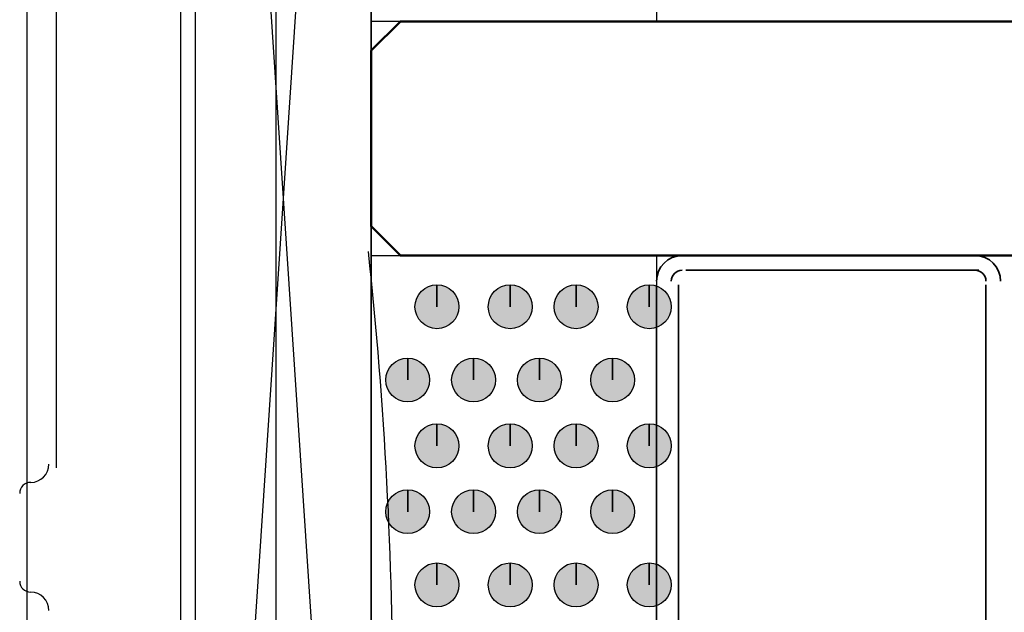
# Model space of a CAD drawing. Units: centimetres. Extents: x -22.2 to 20.1, y -13.8 to 14.8.
# Drawn here: x -0.6 to 0, y 8.9 to 9.3 of the extents above; entities that cross this region are included whole.
import ezdxf

# ---------------------------------------------------------------- set-up
doc = ezdxf.new("R2010")
doc.units = ezdxf.units.CM
doc.header["$MEASUREMENT"] = 0
doc.layers.add('ALU', color=7, linetype='Continuous')

msp = doc.modelspace()

# ---------------------------------------------------------------- hatches: boundary and pattern name
at = {"layer": 'ALU', "true_color": 0xdddd6e}
h = msp.add_hatch(color=53, dxfattribs=at)
edge = h.paths.add_edge_path()
edge.add_spline(control_points=[(-0.33052, 9.15166), (-0.33052, 9.15166), (-0.33052, 9.16624), (-0.33052, 9.16624), (-0.33855, 9.16624), (-0.34511, 9.15968), (-0.34511, 9.15166), (-0.34511, 9.14363), (-0.33855, 9.13707), (-0.33052, 9.13707), (-0.32249, 9.13707), (-0.31594, 9.14363), (-0.31594, 9.15166), (-0.31594, 9.15968), (-0.32249, 9.16624), (-0.33052, 9.16624), (-0.33052, 9.16624), (-0.33052, 9.15166), (-0.33052, 9.15166)], knot_values=[0, 0, 0, 0, 0.166667, 0.166667, 0.166667, 0.333333, 0.333333, 0.333333, 0.5, 0.5, 0.5, 0.666667, 0.666667, 0.666667, 0.833333, 0.833333, 0.833333, 1, 1, 1, 1], degree=3, periodic=1)
h = msp.add_hatch(color=53, dxfattribs=at)
edge = h.paths.add_edge_path()
edge.add_spline(control_points=[(-0.2819, 9.15166), (-0.2819, 9.15166), (-0.2819, 9.16624), (-0.2819, 9.16624), (-0.28993, 9.16624), (-0.29648, 9.15968), (-0.29648, 9.15166), (-0.29648, 9.14363), (-0.28993, 9.13707), (-0.2819, 9.13707), (-0.27387, 9.13707), (-0.26731, 9.14363), (-0.26731, 9.15166), (-0.26731, 9.15968), (-0.27387, 9.16624), (-0.2819, 9.16624), (-0.2819, 9.16624), (-0.2819, 9.15166), (-0.2819, 9.15166)], knot_values=[0, 0, 0, 0, 0.166667, 0.166667, 0.166667, 0.333333, 0.333333, 0.333333, 0.5, 0.5, 0.5, 0.666667, 0.666667, 0.666667, 0.833333, 0.833333, 0.833333, 1, 1, 1, 1], degree=3, periodic=1)
h = msp.add_hatch(color=53, dxfattribs=at)
edge = h.paths.add_edge_path()
edge.add_spline(control_points=[(-0.23815, 9.15166), (-0.23815, 9.15166), (-0.23815, 9.16624), (-0.23815, 9.16624), (-0.24617, 9.16624), (-0.25273, 9.15968), (-0.25273, 9.15166), (-0.25273, 9.14363), (-0.24617, 9.13707), (-0.23815, 9.13707), (-0.23012, 9.13707), (-0.22356, 9.14363), (-0.22356, 9.15166), (-0.22356, 9.15968), (-0.23012, 9.16624), (-0.23815, 9.16624), (-0.23815, 9.16624), (-0.23815, 9.15166), (-0.23815, 9.15166)], knot_values=[0, 0, 0, 0, 0.166667, 0.166667, 0.166667, 0.333333, 0.333333, 0.333333, 0.5, 0.5, 0.5, 0.666667, 0.666667, 0.666667, 0.833333, 0.833333, 0.833333, 1, 1, 1, 1], degree=3, periodic=1)
h = msp.add_hatch(color=53, dxfattribs=at)
edge = h.paths.add_edge_path()
edge.add_spline(control_points=[(-0.18953, 9.15166), (-0.18953, 9.15166), (-0.18953, 9.16624), (-0.18953, 9.16624), (-0.19756, 9.16624), (-0.20412, 9.15968), (-0.20412, 9.15166), (-0.20412, 9.14363), (-0.19756, 9.13707), (-0.18953, 9.13707), (-0.18151, 9.13707), (-0.17495, 9.14363), (-0.17495, 9.15166), (-0.17495, 9.15968), (-0.18151, 9.16624), (-0.18953, 9.16624), (-0.18953, 9.16624), (-0.18953, 9.15166), (-0.18953, 9.15166)], knot_values=[0, 0, 0, 0, 0.166667, 0.166667, 0.166667, 0.333333, 0.333333, 0.333333, 0.5, 0.5, 0.5, 0.666667, 0.666667, 0.666667, 0.833333, 0.833333, 0.833333, 1, 1, 1, 1], degree=3, periodic=1)
h = msp.add_hatch(color=53, dxfattribs=at)
edge = h.paths.add_edge_path()
edge.add_spline(control_points=[(-0.34996, 9.10303), (-0.34996, 9.10303), (-0.34996, 9.11762), (-0.34996, 9.11762), (-0.35799, 9.11762), (-0.36455, 9.11106), (-0.36455, 9.10303), (-0.36455, 9.09501), (-0.35799, 9.08845), (-0.34996, 9.08845), (-0.34194, 9.08845), (-0.33538, 9.09501), (-0.33538, 9.10303), (-0.33538, 9.11106), (-0.34194, 9.11762), (-0.34996, 9.11762), (-0.34996, 9.11762), (-0.34996, 9.10303), (-0.34996, 9.10303)], knot_values=[0, 0, 0, 0, 0.166667, 0.166667, 0.166667, 0.333333, 0.333333, 0.333333, 0.5, 0.5, 0.5, 0.666667, 0.666667, 0.666667, 0.833333, 0.833333, 0.833333, 1, 1, 1, 1], degree=3, periodic=1)
h = msp.add_hatch(color=53, dxfattribs=at)
edge = h.paths.add_edge_path()
edge.add_spline(control_points=[(-0.30621, 9.10303), (-0.30621, 9.10303), (-0.30621, 9.11762), (-0.30621, 9.11762), (-0.31424, 9.11762), (-0.32079, 9.11106), (-0.32079, 9.10303), (-0.32079, 9.09501), (-0.31424, 9.08845), (-0.30621, 9.08845), (-0.29818, 9.08845), (-0.29163, 9.09501), (-0.29163, 9.10303), (-0.29163, 9.11106), (-0.29818, 9.11762), (-0.30621, 9.11762), (-0.30621, 9.11762), (-0.30621, 9.10303), (-0.30621, 9.10303)], knot_values=[0, 0, 0, 0, 0.166667, 0.166667, 0.166667, 0.333333, 0.333333, 0.333333, 0.5, 0.5, 0.5, 0.666667, 0.666667, 0.666667, 0.833333, 0.833333, 0.833333, 1, 1, 1, 1], degree=3, periodic=1)
h = msp.add_hatch(color=53, dxfattribs=at)
edge = h.paths.add_edge_path()
edge.add_spline(control_points=[(-0.26246, 9.10303), (-0.26246, 9.10303), (-0.26246, 9.11762), (-0.26246, 9.11762), (-0.27048, 9.11762), (-0.27704, 9.11106), (-0.27704, 9.10303), (-0.27704, 9.09501), (-0.27048, 9.08845), (-0.26246, 9.08845), (-0.25443, 9.08845), (-0.24787, 9.09501), (-0.24787, 9.10303), (-0.24787, 9.11106), (-0.25443, 9.11762), (-0.26246, 9.11762), (-0.26246, 9.11762), (-0.26246, 9.10303), (-0.26246, 9.10303)], knot_values=[0, 0, 0, 0, 0.166667, 0.166667, 0.166667, 0.333333, 0.333333, 0.333333, 0.5, 0.5, 0.5, 0.666667, 0.666667, 0.666667, 0.833333, 0.833333, 0.833333, 1, 1, 1, 1], degree=3, periodic=1)
h = msp.add_hatch(color=53, dxfattribs=at)
edge = h.paths.add_edge_path()
edge.add_spline(control_points=[(-0.21385, 9.10303), (-0.21385, 9.10303), (-0.21385, 9.11762), (-0.21385, 9.11762), (-0.22187, 9.11762), (-0.22843, 9.11106), (-0.22843, 9.10303), (-0.22843, 9.09501), (-0.22187, 9.08845), (-0.21385, 9.08845), (-0.20582, 9.08845), (-0.19926, 9.09501), (-0.19926, 9.10303), (-0.19926, 9.11106), (-0.20582, 9.11762), (-0.21385, 9.11762), (-0.21385, 9.11762), (-0.21385, 9.10303), (-0.21385, 9.10303)], knot_values=[0, 0, 0, 0, 0.166667, 0.166667, 0.166667, 0.333333, 0.333333, 0.333333, 0.5, 0.5, 0.5, 0.666667, 0.666667, 0.666667, 0.833333, 0.833333, 0.833333, 1, 1, 1, 1], degree=3, periodic=1)
h = msp.add_hatch(color=53, dxfattribs=at)
edge = h.paths.add_edge_path()
edge.add_spline(control_points=[(-0.33052, 9.05928), (-0.33052, 9.05928), (-0.33052, 9.07386), (-0.33052, 9.07386), (-0.33855, 9.07386), (-0.34511, 9.06731), (-0.34511, 9.05928), (-0.34511, 9.05125), (-0.33855, 9.04469), (-0.33052, 9.04469), (-0.32249, 9.04469), (-0.31594, 9.05125), (-0.31594, 9.05928), (-0.31594, 9.06731), (-0.32249, 9.07386), (-0.33052, 9.07386), (-0.33052, 9.07386), (-0.33052, 9.05928), (-0.33052, 9.05928)], knot_values=[0, 0, 0, 0, 0.166667, 0.166667, 0.166667, 0.333333, 0.333333, 0.333333, 0.5, 0.5, 0.5, 0.666667, 0.666667, 0.666667, 0.833333, 0.833333, 0.833333, 1, 1, 1, 1], degree=3, periodic=1)
h = msp.add_hatch(color=53, dxfattribs=at)
edge = h.paths.add_edge_path()
edge.add_spline(control_points=[(-0.2819, 9.05928), (-0.2819, 9.05928), (-0.2819, 9.07386), (-0.2819, 9.07386), (-0.28993, 9.07386), (-0.29648, 9.06731), (-0.29648, 9.05928), (-0.29648, 9.05125), (-0.28993, 9.04469), (-0.2819, 9.04469), (-0.27387, 9.04469), (-0.26731, 9.05125), (-0.26731, 9.05928), (-0.26731, 9.06731), (-0.27387, 9.07386), (-0.2819, 9.07386), (-0.2819, 9.07386), (-0.2819, 9.05928), (-0.2819, 9.05928)], knot_values=[0, 0, 0, 0, 0.166667, 0.166667, 0.166667, 0.333333, 0.333333, 0.333333, 0.5, 0.5, 0.5, 0.666667, 0.666667, 0.666667, 0.833333, 0.833333, 0.833333, 1, 1, 1, 1], degree=3, periodic=1)
h = msp.add_hatch(color=53, dxfattribs=at)
edge = h.paths.add_edge_path()
edge.add_spline(control_points=[(-0.23815, 9.05928), (-0.23815, 9.05928), (-0.23815, 9.07386), (-0.23815, 9.07386), (-0.24617, 9.07386), (-0.25273, 9.06731), (-0.25273, 9.05928), (-0.25273, 9.05125), (-0.24617, 9.04469), (-0.23815, 9.04469), (-0.23012, 9.04469), (-0.22356, 9.05125), (-0.22356, 9.05928), (-0.22356, 9.06731), (-0.23012, 9.07386), (-0.23815, 9.07386), (-0.23815, 9.07386), (-0.23815, 9.05928), (-0.23815, 9.05928)], knot_values=[0, 0, 0, 0, 0.166667, 0.166667, 0.166667, 0.333333, 0.333333, 0.333333, 0.5, 0.5, 0.5, 0.666667, 0.666667, 0.666667, 0.833333, 0.833333, 0.833333, 1, 1, 1, 1], degree=3, periodic=1)
h = msp.add_hatch(color=53, dxfattribs=at)
edge = h.paths.add_edge_path()
edge.add_spline(control_points=[(-0.18953, 9.05928), (-0.18953, 9.05928), (-0.18953, 9.07386), (-0.18953, 9.07386), (-0.19756, 9.07386), (-0.20412, 9.06731), (-0.20412, 9.05928), (-0.20412, 9.05125), (-0.19756, 9.04469), (-0.18953, 9.04469), (-0.18151, 9.04469), (-0.17495, 9.05125), (-0.17495, 9.05928), (-0.17495, 9.06731), (-0.18151, 9.07386), (-0.18953, 9.07386), (-0.18953, 9.07386), (-0.18953, 9.05928), (-0.18953, 9.05928)], knot_values=[0, 0, 0, 0, 0.166667, 0.166667, 0.166667, 0.333333, 0.333333, 0.333333, 0.5, 0.5, 0.5, 0.666667, 0.666667, 0.666667, 0.833333, 0.833333, 0.833333, 1, 1, 1, 1], degree=3, periodic=1)
h = msp.add_hatch(color=53, dxfattribs=at)
edge = h.paths.add_edge_path()
edge.add_spline(control_points=[(-0.34996, 9.01553), (-0.34996, 9.01553), (-0.34996, 9.03011), (-0.34996, 9.03011), (-0.35799, 9.03011), (-0.36455, 9.02355), (-0.36455, 9.01553), (-0.36455, 9.0075), (-0.35799, 9.00094), (-0.34996, 9.00094), (-0.34194, 9.00094), (-0.33538, 9.0075), (-0.33538, 9.01553), (-0.33538, 9.02355), (-0.34194, 9.03011), (-0.34996, 9.03011), (-0.34996, 9.03011), (-0.34996, 9.01553), (-0.34996, 9.01553)], knot_values=[0, 0, 0, 0, 0.166667, 0.166667, 0.166667, 0.333333, 0.333333, 0.333333, 0.5, 0.5, 0.5, 0.666667, 0.666667, 0.666667, 0.833333, 0.833333, 0.833333, 1, 1, 1, 1], degree=3, periodic=1)
h = msp.add_hatch(color=53, dxfattribs=at)
edge = h.paths.add_edge_path()
edge.add_spline(control_points=[(-0.30621, 9.01553), (-0.30621, 9.01553), (-0.30621, 9.03011), (-0.30621, 9.03011), (-0.31424, 9.03011), (-0.32079, 9.02355), (-0.32079, 9.01553), (-0.32079, 9.0075), (-0.31424, 9.00094), (-0.30621, 9.00094), (-0.29818, 9.00094), (-0.29163, 9.0075), (-0.29163, 9.01553), (-0.29163, 9.02355), (-0.29818, 9.03011), (-0.30621, 9.03011), (-0.30621, 9.03011), (-0.30621, 9.01553), (-0.30621, 9.01553)], knot_values=[0, 0, 0, 0, 0.166667, 0.166667, 0.166667, 0.333333, 0.333333, 0.333333, 0.5, 0.5, 0.5, 0.666667, 0.666667, 0.666667, 0.833333, 0.833333, 0.833333, 1, 1, 1, 1], degree=3, periodic=1)
h = msp.add_hatch(color=53, dxfattribs=at)
edge = h.paths.add_edge_path()
edge.add_spline(control_points=[(-0.26246, 9.01553), (-0.26246, 9.01553), (-0.26246, 9.03011), (-0.26246, 9.03011), (-0.27048, 9.03011), (-0.27704, 9.02355), (-0.27704, 9.01553), (-0.27704, 9.0075), (-0.27048, 9.00094), (-0.26246, 9.00094), (-0.25443, 9.00094), (-0.24787, 9.0075), (-0.24787, 9.01553), (-0.24787, 9.02355), (-0.25443, 9.03011), (-0.26246, 9.03011), (-0.26246, 9.03011), (-0.26246, 9.01553), (-0.26246, 9.01553)], knot_values=[0, 0, 0, 0, 0.166667, 0.166667, 0.166667, 0.333333, 0.333333, 0.333333, 0.5, 0.5, 0.5, 0.666667, 0.666667, 0.666667, 0.833333, 0.833333, 0.833333, 1, 1, 1, 1], degree=3, periodic=1)
h = msp.add_hatch(color=53, dxfattribs=at)
edge = h.paths.add_edge_path()
edge.add_spline(control_points=[(-0.21385, 9.01553), (-0.21385, 9.01553), (-0.21385, 9.03011), (-0.21385, 9.03011), (-0.22187, 9.03011), (-0.22843, 9.02355), (-0.22843, 9.01553), (-0.22843, 9.0075), (-0.22187, 9.00094), (-0.21385, 9.00094), (-0.20582, 9.00094), (-0.19926, 9.0075), (-0.19926, 9.01553), (-0.19926, 9.02355), (-0.20582, 9.03011), (-0.21385, 9.03011), (-0.21385, 9.03011), (-0.21385, 9.01553), (-0.21385, 9.01553)], knot_values=[0, 0, 0, 0, 0.166667, 0.166667, 0.166667, 0.333333, 0.333333, 0.333333, 0.5, 0.5, 0.5, 0.666667, 0.666667, 0.666667, 0.833333, 0.833333, 0.833333, 1, 1, 1, 1], degree=3, periodic=1)
h = msp.add_hatch(color=53, dxfattribs=at)
edge = h.paths.add_edge_path()
edge.add_spline(control_points=[(-0.33052, 8.96691), (-0.33052, 8.96691), (-0.33052, 8.9815), (-0.33052, 8.9815), (-0.33855, 8.9815), (-0.34511, 8.97494), (-0.34511, 8.96691), (-0.34511, 8.95889), (-0.33855, 8.95233), (-0.33052, 8.95233), (-0.32249, 8.95233), (-0.31594, 8.95889), (-0.31594, 8.96691), (-0.31594, 8.97494), (-0.32249, 8.9815), (-0.33052, 8.9815), (-0.33052, 8.9815), (-0.33052, 8.96691), (-0.33052, 8.96691)], knot_values=[0, 0, 0, 0, 0.166667, 0.166667, 0.166667, 0.333333, 0.333333, 0.333333, 0.5, 0.5, 0.5, 0.666667, 0.666667, 0.666667, 0.833333, 0.833333, 0.833333, 1, 1, 1, 1], degree=3, periodic=1)
h = msp.add_hatch(color=53, dxfattribs=at)
edge = h.paths.add_edge_path()
edge.add_spline(control_points=[(-0.2819, 8.96691), (-0.2819, 8.96691), (-0.2819, 8.9815), (-0.2819, 8.9815), (-0.28993, 8.9815), (-0.29648, 8.97494), (-0.29648, 8.96691), (-0.29648, 8.95889), (-0.28993, 8.95233), (-0.2819, 8.95233), (-0.27387, 8.95233), (-0.26731, 8.95889), (-0.26731, 8.96691), (-0.26731, 8.97494), (-0.27387, 8.9815), (-0.2819, 8.9815), (-0.2819, 8.9815), (-0.2819, 8.96691), (-0.2819, 8.96691)], knot_values=[0, 0, 0, 0, 0.166667, 0.166667, 0.166667, 0.333333, 0.333333, 0.333333, 0.5, 0.5, 0.5, 0.666667, 0.666667, 0.666667, 0.833333, 0.833333, 0.833333, 1, 1, 1, 1], degree=3, periodic=1)
h = msp.add_hatch(color=53, dxfattribs=at)
edge = h.paths.add_edge_path()
edge.add_spline(control_points=[(-0.23815, 8.96691), (-0.23815, 8.96691), (-0.23815, 8.9815), (-0.23815, 8.9815), (-0.24617, 8.9815), (-0.25273, 8.97494), (-0.25273, 8.96691), (-0.25273, 8.95889), (-0.24617, 8.95233), (-0.23815, 8.95233), (-0.23012, 8.95233), (-0.22356, 8.95889), (-0.22356, 8.96691), (-0.22356, 8.97494), (-0.23012, 8.9815), (-0.23815, 8.9815), (-0.23815, 8.9815), (-0.23815, 8.96691), (-0.23815, 8.96691)], knot_values=[0, 0, 0, 0, 0.166667, 0.166667, 0.166667, 0.333333, 0.333333, 0.333333, 0.5, 0.5, 0.5, 0.666667, 0.666667, 0.666667, 0.833333, 0.833333, 0.833333, 1, 1, 1, 1], degree=3, periodic=1)
h = msp.add_hatch(color=53, dxfattribs=at)
edge = h.paths.add_edge_path()
edge.add_spline(control_points=[(-0.18953, 8.96691), (-0.18953, 8.96691), (-0.18953, 8.9815), (-0.18953, 8.9815), (-0.19756, 8.9815), (-0.20412, 8.97494), (-0.20412, 8.96691), (-0.20412, 8.95889), (-0.19756, 8.95233), (-0.18953, 8.95233), (-0.18151, 8.95233), (-0.17495, 8.95889), (-0.17495, 8.96691), (-0.17495, 8.97494), (-0.18151, 8.9815), (-0.18953, 8.9815), (-0.18953, 8.9815), (-0.18953, 8.96691), (-0.18953, 8.96691)], knot_values=[0, 0, 0, 0, 0.166667, 0.166667, 0.166667, 0.333333, 0.333333, 0.333333, 0.5, 0.5, 0.5, 0.666667, 0.666667, 0.666667, 0.833333, 0.833333, 0.833333, 1, 1, 1, 1], degree=3, periodic=1)

# ---------------------------------------------------------------- linework, layer by layer
at = {"layer": 'ALU', "color": 1, "lineweight": 25}
msp.add_open_spline([(-0.49095, 8.33978), (-0.49095, 8.33978), (-0.37427, 10.1045), (-0.37427, 10.1045), (-0.37427, 10.1045), (-0.37427, 8.33978), (-0.37427, 8.33978), (-0.37427, 8.33978), (-0.49095, 8.33978), (-0.49095, 8.33978), (-0.49095, 8.33978), (-0.49095, 10.1045), (-0.49095, 10.1045), (-0.49095, 10.1045), (-0.37427, 10.1045), (-0.37427, 10.1045)], degree=3, knots=[0, 0, 0, 0, 0.2, 0.2, 0.2, 0.4, 0.4, 0.4, 0.6, 0.6, 0.6, 0.8, 0.8, 0.8, 1, 1, 1, 1], dxfattribs=at)
msp.add_open_spline([(-0.49095, 10.1045), (-0.49095, 10.1045), (-0.37427, 8.33978), (-0.37427, 8.33978)], degree=3, dxfattribs=at)
at = {"layer": 'ALU', "lineweight": 25}
msp.add_open_spline([(-0.60276, 8.15018), (-0.60276, 8.15018), (-0.60276, 10.06075), (-0.60276, 10.06075)], degree=3, dxfattribs=at)
at = {"layer": 'ALU', "color": 6, "lineweight": 25}
for points in [[(-0.50067, 8.4759), (-0.50067, 8.4759), (-0.50067, 10.06075), (-0.50067, 10.06075)], [(-0.49095, 8.49535), (-0.49095, 8.49535), (-0.49095, 10.04617), (-0.49095, 10.04617)], [(-0.43747, 9.94407), (-0.43747, 9.94407), (-0.43747, 8.61689), (-0.43747, 8.61689)], [(-0.37427, 8.61689), (-0.37427, 8.61689), (-0.37427, 9.94407), (-0.37427, 9.94407)], [(-0.58331, 9.41418), (-0.58331, 9.41418), (-0.58331, 9.04469), (-0.58331, 9.04469)], [(-0.58331, 9.22458), (-0.58331, 9.22458), (-0.58331, 9.21971), (-0.58331, 9.21971)], [(-0.60033, 9.03497), (-0.59362, 9.03497), (-0.58817, 9.04041), (-0.58817, 9.04713)], [(-0.60033, 9.03498), (-0.60436, 9.03498), (-0.60763, 9.03171), (-0.60763, 9.02769)], [(-0.60276, 8.96691), (-0.60276, 8.96691), (-0.60276, 9.02525), (-0.60276, 9.02525)], [(-0.60763, 8.96935), (-0.60763, 8.96532), (-0.60436, 8.96206), (-0.60033, 8.96206)], [(-0.58817, 8.9499), (-0.58817, 8.95661), (-0.59362, 8.96205), (-0.60033, 8.96205)]]:
    msp.add_open_spline(points, degree=3, dxfattribs=at)
at = {"layer": 'ALU', "color": 53, "lineweight": 25}
for points in [[(-0.18468, 9.9538), (-0.18468, 9.9538), (-0.18468, 9.34125), (-0.18468, 9.34125), (-0.18468, 9.34125), (-0.37427, 9.34125), (-0.37427, 9.34125)], [(-0.18468, 9.18568), (-0.18468, 9.18568), (-0.18468, 8.57313), (-0.18468, 8.57313), (-0.18468, 8.57313), (-0.37427, 8.57313), (-0.37427, 8.57313)]]:
    msp.add_open_spline(points, degree=3, knots=[0, 0, 0, 0, 0.5, 0.5, 0.5, 1, 1, 1, 1], dxfattribs=at)
at = {"layer": 'ALU', "color": 142, "lineweight": 50}
msp.add_open_spline([(2.0662, 9.18568), (2.0662, 9.18568), (-0.35482, 9.18568), (-0.35482, 9.18568), (-0.35482, 9.18568), (-0.37427, 9.20512), (-0.37427, 9.20512), (-0.37427, 9.20512), (-0.37427, 9.3218), (-0.37427, 9.3218), (-0.37427, 9.3218), (-0.35482, 9.34125), (-0.35482, 9.34125), (-0.35482, 9.34125), (2.0662, 9.34125), (2.0662, 9.34125)], degree=3, knots=[0, 0, 0, 0, 0.2, 0.2, 0.2, 0.4, 0.4, 0.4, 0.6, 0.6, 0.6, 0.8, 0.8, 0.8, 1, 1, 1, 1], dxfattribs=at)
msp.add_open_spline([(2.0662, 9.18568), (2.0662, 9.18568), (-0.35482, 9.18568), (-0.35482, 9.18568), (-0.35482, 9.18568), (-0.37427, 9.20512), (-0.37427, 9.20512), (-0.37427, 9.20512), (-0.37427, 9.3218), (-0.37427, 9.3218), (-0.37427, 9.3218), (-0.35482, 9.34125), (-0.35482, 9.34125), (-0.35482, 9.34125), (2.0662, 9.34125), (2.0662, 9.34125)], degree=3, knots=[0, 0, 0, 0, 0.2, 0.2, 0.2, 0.4, 0.4, 0.4, 0.6, 0.6, 0.6, 0.8, 0.8, 0.8, 1, 1, 1, 1], dxfattribs=at)
at = {"layer": 'ALU', "color": 2, "lineweight": 35}
for points in [[(-0.16522, 9.34125), (-0.16522, 9.34125), (0.02923, 9.34125), (0.02923, 9.34125)], [(-0.16766, 9.18568), (-0.17705, 9.18568), (-0.18468, 9.17806), (-0.18468, 9.16866)], [(0.02923, 9.18568), (0.02923, 9.18568), (-0.16522, 9.18568), (-0.16522, 9.18568)], [(0.04382, 9.16866), (0.04382, 9.17806), (0.03619, 9.18568), (0.0268, 9.18568)], [(-0.16766, 9.17596), (-0.17169, 9.17596), (-0.17495, 9.17269), (-0.17495, 9.16866)], [(-0.16522, 9.17596), (-0.16522, 9.17596), (0.02923, 9.17596), (0.02923, 9.17596)], [(0.03409, 9.16866), (0.03409, 9.17269), (0.03083, 9.17596), (0.0268, 9.17596)], [(-0.18468, 9.16624), (-0.18468, 9.16624), (-0.18468, 8.59258), (-0.18468, 8.59258)], [(-0.17009, 8.59258), (-0.17009, 8.59258), (-0.17009, 9.16624), (-0.17009, 9.16624)], [(0.03409, 9.16624), (0.03409, 9.16624), (0.03409, 8.59258), (0.03409, 8.59258)]]:
    msp.add_open_spline(points, degree=3, dxfattribs=at)
at = {"layer": 'ALU', "color": 53, "lineweight": 25}
for points in [[(-0.37601, 8.57536), (-0.35425, 8.7791), (-0.35425, 8.98458), (-0.37601, 9.18831)], [(-0.37427, 9.18568), (-0.37427, 9.18568), (-0.18468, 9.18568), (-0.18468, 9.18568)]]:
    msp.add_open_spline(points, degree=3, dxfattribs=at)
at = {"layer": 'ALU', "color": 53}
for points in [[(-0.33052, 9.15166), (-0.33052, 9.15166), (-0.33052, 9.16624), (-0.33052, 9.16624), (-0.33855, 9.16624), (-0.34511, 9.15968), (-0.34511, 9.15166), (-0.34511, 9.14363), (-0.33855, 9.13707), (-0.33052, 9.13707), (-0.32249, 9.13707), (-0.31594, 9.14363), (-0.31594, 9.15166), (-0.31594, 9.15968), (-0.32249, 9.16624), (-0.33052, 9.16624), (-0.33052, 9.16624), (-0.33052, 9.15166), (-0.33052, 9.15166)], [(-0.2819, 9.15166), (-0.2819, 9.15166), (-0.2819, 9.16624), (-0.2819, 9.16624), (-0.28993, 9.16624), (-0.29648, 9.15968), (-0.29648, 9.15166), (-0.29648, 9.14363), (-0.28993, 9.13707), (-0.2819, 9.13707), (-0.27387, 9.13707), (-0.26731, 9.14363), (-0.26731, 9.15166), (-0.26731, 9.15968), (-0.27387, 9.16624), (-0.2819, 9.16624), (-0.2819, 9.16624), (-0.2819, 9.15166), (-0.2819, 9.15166)], [(-0.23815, 9.15166), (-0.23815, 9.15166), (-0.23815, 9.16624), (-0.23815, 9.16624), (-0.24617, 9.16624), (-0.25273, 9.15968), (-0.25273, 9.15166), (-0.25273, 9.14363), (-0.24617, 9.13707), (-0.23815, 9.13707), (-0.23012, 9.13707), (-0.22356, 9.14363), (-0.22356, 9.15166), (-0.22356, 9.15968), (-0.23012, 9.16624), (-0.23815, 9.16624), (-0.23815, 9.16624), (-0.23815, 9.15166), (-0.23815, 9.15166)], [(-0.18953, 9.15166), (-0.18953, 9.15166), (-0.18953, 9.16624), (-0.18953, 9.16624), (-0.19756, 9.16624), (-0.20412, 9.15968), (-0.20412, 9.15166), (-0.20412, 9.14363), (-0.19756, 9.13707), (-0.18953, 9.13707), (-0.18151, 9.13707), (-0.17495, 9.14363), (-0.17495, 9.15166), (-0.17495, 9.15968), (-0.18151, 9.16624), (-0.18953, 9.16624), (-0.18953, 9.16624), (-0.18953, 9.15166), (-0.18953, 9.15166)], [(-0.34996, 9.10303), (-0.34996, 9.10303), (-0.34996, 9.11762), (-0.34996, 9.11762), (-0.35799, 9.11762), (-0.36455, 9.11106), (-0.36455, 9.10303), (-0.36455, 9.09501), (-0.35799, 9.08845), (-0.34996, 9.08845), (-0.34194, 9.08845), (-0.33538, 9.09501), (-0.33538, 9.10303), (-0.33538, 9.11106), (-0.34194, 9.11762), (-0.34996, 9.11762), (-0.34996, 9.11762), (-0.34996, 9.10303), (-0.34996, 9.10303)], [(-0.30621, 9.10303), (-0.30621, 9.10303), (-0.30621, 9.11762), (-0.30621, 9.11762), (-0.31424, 9.11762), (-0.32079, 9.11106), (-0.32079, 9.10303), (-0.32079, 9.09501), (-0.31424, 9.08845), (-0.30621, 9.08845), (-0.29818, 9.08845), (-0.29163, 9.09501), (-0.29163, 9.10303), (-0.29163, 9.11106), (-0.29818, 9.11762), (-0.30621, 9.11762), (-0.30621, 9.11762), (-0.30621, 9.10303), (-0.30621, 9.10303)], [(-0.26246, 9.10303), (-0.26246, 9.10303), (-0.26246, 9.11762), (-0.26246, 9.11762), (-0.27048, 9.11762), (-0.27704, 9.11106), (-0.27704, 9.10303), (-0.27704, 9.09501), (-0.27048, 9.08845), (-0.26246, 9.08845), (-0.25443, 9.08845), (-0.24787, 9.09501), (-0.24787, 9.10303), (-0.24787, 9.11106), (-0.25443, 9.11762), (-0.26246, 9.11762), (-0.26246, 9.11762), (-0.26246, 9.10303), (-0.26246, 9.10303)], [(-0.21385, 9.10303), (-0.21385, 9.10303), (-0.21385, 9.11762), (-0.21385, 9.11762), (-0.22187, 9.11762), (-0.22843, 9.11106), (-0.22843, 9.10303), (-0.22843, 9.09501), (-0.22187, 9.08845), (-0.21385, 9.08845), (-0.20582, 9.08845), (-0.19926, 9.09501), (-0.19926, 9.10303), (-0.19926, 9.11106), (-0.20582, 9.11762), (-0.21385, 9.11762), (-0.21385, 9.11762), (-0.21385, 9.10303), (-0.21385, 9.10303)], [(-0.33052, 9.05928), (-0.33052, 9.05928), (-0.33052, 9.07386), (-0.33052, 9.07386), (-0.33855, 9.07386), (-0.34511, 9.06731), (-0.34511, 9.05928), (-0.34511, 9.05125), (-0.33855, 9.04469), (-0.33052, 9.04469), (-0.32249, 9.04469), (-0.31594, 9.05125), (-0.31594, 9.05928), (-0.31594, 9.06731), (-0.32249, 9.07386), (-0.33052, 9.07386), (-0.33052, 9.07386), (-0.33052, 9.05928), (-0.33052, 9.05928)], [(-0.2819, 9.05928), (-0.2819, 9.05928), (-0.2819, 9.07386), (-0.2819, 9.07386), (-0.28993, 9.07386), (-0.29648, 9.06731), (-0.29648, 9.05928), (-0.29648, 9.05125), (-0.28993, 9.04469), (-0.2819, 9.04469), (-0.27387, 9.04469), (-0.26731, 9.05125), (-0.26731, 9.05928), (-0.26731, 9.06731), (-0.27387, 9.07386), (-0.2819, 9.07386), (-0.2819, 9.07386), (-0.2819, 9.05928), (-0.2819, 9.05928)], [(-0.23815, 9.05928), (-0.23815, 9.05928), (-0.23815, 9.07386), (-0.23815, 9.07386), (-0.24617, 9.07386), (-0.25273, 9.06731), (-0.25273, 9.05928), (-0.25273, 9.05125), (-0.24617, 9.04469), (-0.23815, 9.04469), (-0.23012, 9.04469), (-0.22356, 9.05125), (-0.22356, 9.05928), (-0.22356, 9.06731), (-0.23012, 9.07386), (-0.23815, 9.07386), (-0.23815, 9.07386), (-0.23815, 9.05928), (-0.23815, 9.05928)], [(-0.18953, 9.05928), (-0.18953, 9.05928), (-0.18953, 9.07386), (-0.18953, 9.07386), (-0.19756, 9.07386), (-0.20412, 9.06731), (-0.20412, 9.05928), (-0.20412, 9.05125), (-0.19756, 9.04469), (-0.18953, 9.04469), (-0.18151, 9.04469), (-0.17495, 9.05125), (-0.17495, 9.05928), (-0.17495, 9.06731), (-0.18151, 9.07386), (-0.18953, 9.07386), (-0.18953, 9.07386), (-0.18953, 9.05928), (-0.18953, 9.05928)], [(-0.34996, 9.01553), (-0.34996, 9.01553), (-0.34996, 9.03011), (-0.34996, 9.03011), (-0.35799, 9.03011), (-0.36455, 9.02355), (-0.36455, 9.01553), (-0.36455, 9.0075), (-0.35799, 9.00094), (-0.34996, 9.00094), (-0.34194, 9.00094), (-0.33538, 9.0075), (-0.33538, 9.01553), (-0.33538, 9.02355), (-0.34194, 9.03011), (-0.34996, 9.03011), (-0.34996, 9.03011), (-0.34996, 9.01553), (-0.34996, 9.01553)], [(-0.30621, 9.01553), (-0.30621, 9.01553), (-0.30621, 9.03011), (-0.30621, 9.03011), (-0.31424, 9.03011), (-0.32079, 9.02355), (-0.32079, 9.01553), (-0.32079, 9.0075), (-0.31424, 9.00094), (-0.30621, 9.00094), (-0.29818, 9.00094), (-0.29163, 9.0075), (-0.29163, 9.01553), (-0.29163, 9.02355), (-0.29818, 9.03011), (-0.30621, 9.03011), (-0.30621, 9.03011), (-0.30621, 9.01553), (-0.30621, 9.01553)], [(-0.26246, 9.01553), (-0.26246, 9.01553), (-0.26246, 9.03011), (-0.26246, 9.03011), (-0.27048, 9.03011), (-0.27704, 9.02355), (-0.27704, 9.01553), (-0.27704, 9.0075), (-0.27048, 9.00094), (-0.26246, 9.00094), (-0.25443, 9.00094), (-0.24787, 9.0075), (-0.24787, 9.01553), (-0.24787, 9.02355), (-0.25443, 9.03011), (-0.26246, 9.03011), (-0.26246, 9.03011), (-0.26246, 9.01553), (-0.26246, 9.01553)], [(-0.21385, 9.01553), (-0.21385, 9.01553), (-0.21385, 9.03011), (-0.21385, 9.03011), (-0.22187, 9.03011), (-0.22843, 9.02355), (-0.22843, 9.01553), (-0.22843, 9.0075), (-0.22187, 9.00094), (-0.21385, 9.00094), (-0.20582, 9.00094), (-0.19926, 9.0075), (-0.19926, 9.01553), (-0.19926, 9.02355), (-0.20582, 9.03011), (-0.21385, 9.03011), (-0.21385, 9.03011), (-0.21385, 9.01553), (-0.21385, 9.01553)], [(-0.33052, 8.96691), (-0.33052, 8.96691), (-0.33052, 8.9815), (-0.33052, 8.9815), (-0.33855, 8.9815), (-0.34511, 8.97494), (-0.34511, 8.96691), (-0.34511, 8.95889), (-0.33855, 8.95233), (-0.33052, 8.95233), (-0.32249, 8.95233), (-0.31594, 8.95889), (-0.31594, 8.96691), (-0.31594, 8.97494), (-0.32249, 8.9815), (-0.33052, 8.9815), (-0.33052, 8.9815), (-0.33052, 8.96691), (-0.33052, 8.96691)], [(-0.2819, 8.96691), (-0.2819, 8.96691), (-0.2819, 8.9815), (-0.2819, 8.9815), (-0.28993, 8.9815), (-0.29648, 8.97494), (-0.29648, 8.96691), (-0.29648, 8.95889), (-0.28993, 8.95233), (-0.2819, 8.95233), (-0.27387, 8.95233), (-0.26731, 8.95889), (-0.26731, 8.96691), (-0.26731, 8.97494), (-0.27387, 8.9815), (-0.2819, 8.9815), (-0.2819, 8.9815), (-0.2819, 8.96691), (-0.2819, 8.96691)], [(-0.23815, 8.96691), (-0.23815, 8.96691), (-0.23815, 8.9815), (-0.23815, 8.9815), (-0.24617, 8.9815), (-0.25273, 8.97494), (-0.25273, 8.96691), (-0.25273, 8.95889), (-0.24617, 8.95233), (-0.23815, 8.95233), (-0.23012, 8.95233), (-0.22356, 8.95889), (-0.22356, 8.96691), (-0.22356, 8.97494), (-0.23012, 8.9815), (-0.23815, 8.9815), (-0.23815, 8.9815), (-0.23815, 8.96691), (-0.23815, 8.96691)], [(-0.18953, 8.96691), (-0.18953, 8.96691), (-0.18953, 8.9815), (-0.18953, 8.9815), (-0.19756, 8.9815), (-0.20412, 8.97494), (-0.20412, 8.96691), (-0.20412, 8.95889), (-0.19756, 8.95233), (-0.18953, 8.95233), (-0.18151, 8.95233), (-0.17495, 8.95889), (-0.17495, 8.96691), (-0.17495, 8.97494), (-0.18151, 8.9815), (-0.18953, 8.9815), (-0.18953, 8.9815), (-0.18953, 8.96691), (-0.18953, 8.96691)]]:
    msp.add_open_spline(points, degree=3, knots=[0, 0, 0, 0, 0.166667, 0.166667, 0.166667, 0.333333, 0.333333, 0.333333, 0.5, 0.5, 0.5, 0.666667, 0.666667, 0.666667, 0.833333, 0.833333, 0.833333, 1, 1, 1, 1], dxfattribs=at)

doc.saveas('drawing.dxf')
